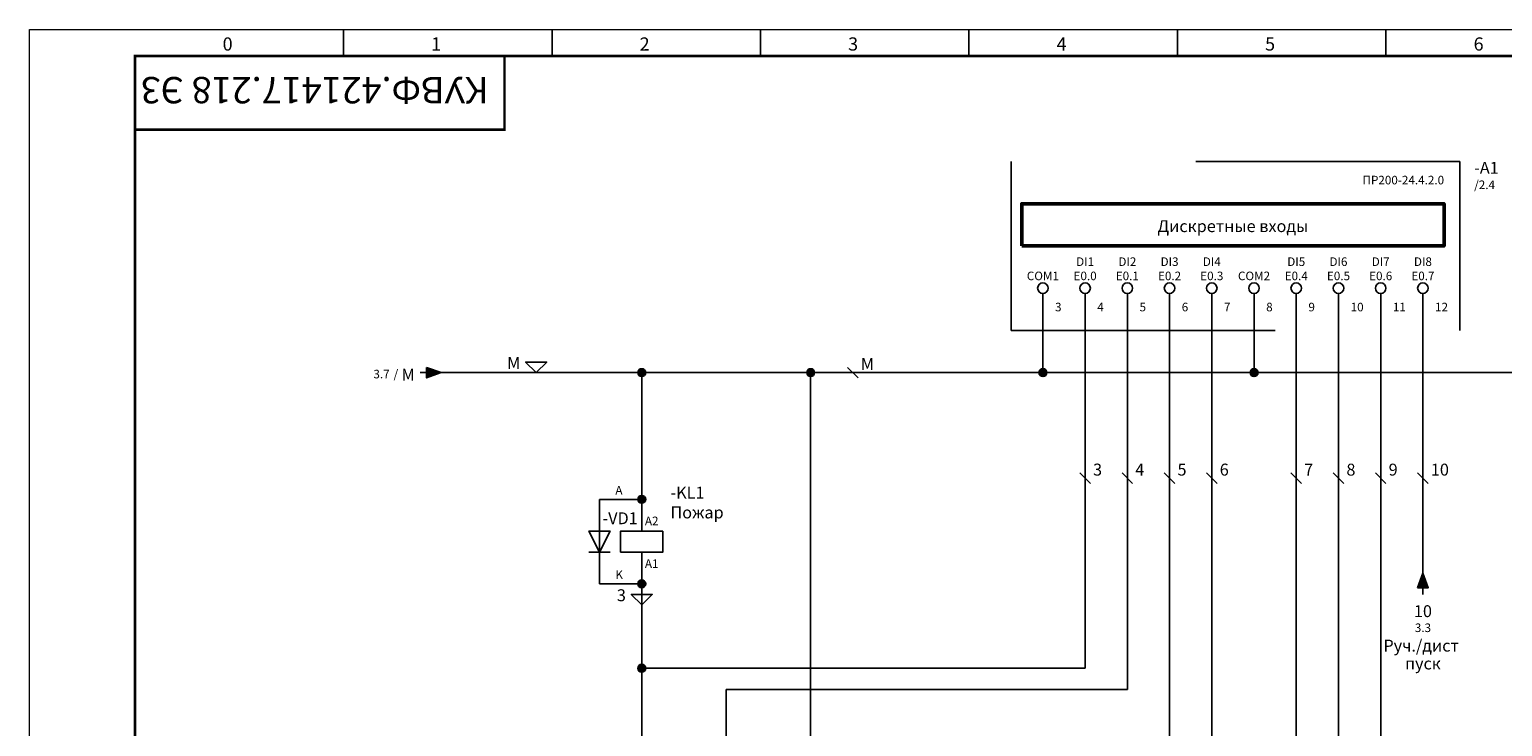
# Model space of a CAD drawing. Units: millimetres. Extents: x 0 to 7620, y 0 to 297.
# Drawn here: x 2700 to 2979, y 165 to 297 of the extents above; entities that cross this region are included whole.
import ezdxf
from ezdxf.enums import TextEntityAlignment as Align

# ---------------------------------------------------------------- set-up
doc = ezdxf.new("R2010")
doc.units = ezdxf.units.MM
doc.linetypes.add('EPL_DASH', pattern=[1, 0.5, -0.5])
for name, color, linetype, lineweight in [('EPLAN100', 7, 'Continuous', 50), ('EPLAN108', 5, 'Continuous', 35), ('EPLAN300', 5, 'Continuous', 25), ('EPLAN303', 6, 'Continuous', 25), ('EPLAN306', 6, 'EPL_DASH', 25), ('EPLAN311', 1, 'Continuous', 25), ('EPLAN312', 1, 'Continuous', 25), ('EPLAN324', 11, 'Continuous', 25), ('EPLAN400', 5, 'Continuous', 35), ('EPLAN403', 5, 'Continuous', 35), ('EPLAN405', 1, 'Continuous', 25), ('EPLAN410', 5, 'Continuous', 35), ('EPLAN420', 7, 'Continuous', 35), ('EPLAN426', 251, 'Continuous', 35), ('EPLAN429', 251, 'Continuous', 35), ('EPLAN432', 7, 'Continuous', 35), ('EPLAN440', 73, 'Continuous', 35), ('EPLAN442', 73, 'Continuous', 35), ('EPLAN501', 7, 'Continuous', 35), ('EPLAN502', 7, 'Continuous', 35)]:
    doc.layers.add(name, color=color, linetype=linetype, lineweight=lineweight)
doc.layers.add('ЛИСТ', color=4, linetype='Continuous')
doc.styles.get("Standard").update_dxf_attribs({"font": 'arial.ttf'})
doc.styles.add('Tahoma', font='isocpeur.ttf')
doc.styles.add('TEXT', font='isocpeur.ttf')

# ---------------------------------------------------------------- blocks, each defined once
blk = doc.blocks.new('А3_1')
at = {"lineweight": 5}
for p, q in [((0, 0), (0, 297)), ((0, 297), (420, 297))]:
    blk.add_line(p, q, dxfattribs=at)
for p, q in [((59.5, 292), (59.5, 297)), ((99, 292), (99, 297)), ((138.5, 292), (138.5, 297)), ((178, 292), (178, 297)), ((217.5, 292), (217.5, 297)), ((257, 292), (257, 297))]:
    blk.add_line(p, q)
at = {"const_width": 0.5}
blk.add_lwpolyline([(20, 5), (20, 292), (415, 292), (415, 5), (20, 5)], dxfattribs=at)
blk.add_lwpolyline([(20, 292), (90, 292), (90, 278), (20, 278)], close=True, dxfattribs=at)
at = {"style": 'TEXT'}
for s, p in [('0', (36.6, 293)), ('1', (76.1, 293)), ('2', (115.6, 293)), ('3', (155.1, 293)), ('4', (194.6, 293)), ('5', (234.1, 293)), ('6', (273.6, 293))]:
    blk.add_text(s, height=2.5, dxfattribs=at).set_placement(p)
blk = doc.blocks.new('EPLSYM_LibrarySPECIAL_Symbol1_Variant0_Placement1')
at = {"color": 5}
blk.add_attdef('17_20010', text='', height=2.26, dxfattribs=at).set_placement((1.5, -0.5), align=Align.BOTTOM_LEFT)
at = {"color": 73}
blk.add_attdef('17_20300', text='', height=1.63, dxfattribs=at).set_placement((1.5, -4.25), align=Align.BOTTOM_LEFT)
at = {"color": 0}
for tag, p in [('17_20027', (1.5, -5.56)), ('17_20901[1]', (1.5, -7.72)), ('17_20011', (1.5, -9.88)), ('17_20024', (1.5, -14.2))]:
    blk.add_attdef(tag, text='', height=1.63, dxfattribs=at).set_placement(p, align=Align.TOP_RIGHT)
blk.add_attdef('17_20025', text='', height=1.63, dxfattribs=at).set_placement((1.5, -15.05), align=Align.BOTTOM_LEFT)
blk = doc.blocks.new('EPLSYM_LibrarySPECIAL_Symbol13_Variant2_Placement1')
at = {"layer": 'EPLAN303', "color": 6, "linetype": 'Continuous', "lineweight": 25, "ltscale": 4}
blk.add_line((0, -1), (0, -4), dxfattribs=at)
blk.add_circle((0, 0), 1, dxfattribs=at)
at = {"color": 251}
for tag, p in [('17_20011', (0, 9.1)), ('17_20402', (0, 6.4)), ('17_20037', (0, 1))]:
    blk.add_attdef(tag, text='', height=1.63, dxfattribs=at).set_placement(p, align=Align.BOTTOM_CENTER)
at = {"color": 73}
blk.add_attdef('17_20301', text='', height=1.63, dxfattribs=at).set_placement((0, 3.7), align=Align.BOTTOM_CENTER)
at = {"color": 0}
blk.add_attdef('17_20038', text='', height=1.63, dxfattribs=at).set_placement((2.3, -4.9), align=Align.BOTTOM_LEFT)
at = {"color": 5}
blk.add_attdef('17_20039', text='', height=1.17, dxfattribs=at).set_placement((2.3, -6.85), align=Align.BOTTOM_LEFT)
blk = doc.blocks.new('EPLSYM_LibraryGOST_symbol_Symbol20_Variant2_Placement1')
at = {"layer": 'EPLAN300', "color": 5, "linetype": 'Continuous', "lineweight": 25}
for p, q in [((0, 2), (0, 4)), ((0, -2), (0, -4))]:
    blk.add_line(p, q, dxfattribs=at)
blk.add_lwpolyline([(4, 2), (-4, 2), (-4, -2), (4, -2)], close=True, dxfattribs=at)
at = {"color": 5}
blk.add_attdef('17_20029[2]', text='', height=1.1739, dxfattribs=at).set_placement((0.6, 5.3), align=Align.BOTTOM_LEFT)
at = {"color": 0}
blk.add_attdef('17_20028[2]', text='', height=1.6254, dxfattribs=at).set_placement((0.6, 2.6), align=Align.BOTTOM_LEFT)
at = {"color": 5}
blk.add_attdef('17_20010', text='', height=2.2575, dxfattribs=at).set_placement((6, 0), align=Align.MIDDLE_LEFT)
at = {"color": 0}
blk.add_attdef('17_20028[1]', text='', height=1.6254, dxfattribs=at).set_placement((0.6, -2.08), align=Align.TOP_LEFT)
at = {"color": 73}
blk.add_attdef('17_20300', text='', height=1.6254, dxfattribs=at).set_placement((6, -3.0315), align=Align.MIDDLE_LEFT)
at = {"color": 5}
blk.add_attdef('17_20029[1]', text='', height=1.1739, dxfattribs=at).set_placement((0.6, -4.24), align=Align.TOP_LEFT)
at = {"color": 0}
for tag, p in [('17_20027', (6, -5.5695)), ('17_20901[1]', (6, -8.1075)), ('17_20011', (6, -10.6455)), ('17_20025', (6, -13.1835)), ('17_20024', (6, -15.7215))]:
    blk.add_attdef(tag, text='', height=1.6254, dxfattribs=at).set_placement(p, align=Align.MIDDLE_LEFT)
at = {"color": 3}
blk.add_attdef('17_20201[1]', text='', height=1.6254, dxfattribs=at).set_placement((6, -18.2595), align=Align.MIDDLE_LEFT)
blk = doc.blocks.new('EPLSYM_LibraryGOST_symbol_Symbol1207_Variant6_Placement1')
at = {"layer": 'EPLAN300', "color": 5, "linetype": 'Continuous', "lineweight": 25, "ltscale": 4}
for p, q in [((0, 8), (4, 8)), ((0, 8), (0, 0)), ((0, 0), (0, -8)), ((-2, -2), (2, -2)), ((0, -8), (4, -8))]:
    blk.add_line(p, q, dxfattribs=at)
blk.add_lwpolyline([(0, -2), (-2, 2), (2, 2)], close=True, dxfattribs=at)
at = {"color": 5}
for tag, p in [('17_20029[2]', (3, 11.1)), ('17_20029[1]', (3, -4.9))]:
    blk.add_attdef(tag, text='', height=1.1739, dxfattribs=at).set_placement(p, align=Align.BOTTOM_RIGHT)
at = {"color": 0}
for tag, p in [('17_20028[2]', (3, 8.4)), ('17_20028[1]', (3, -7.6))]:
    blk.add_attdef(tag, text='', height=1.6254, dxfattribs=at).set_placement(p, align=Align.BOTTOM_LEFT)
at = {"color": 5}
blk.add_attdef('17_20010', text='', height=2.2575, dxfattribs=at).set_placement((-4, 0), align=Align.MIDDLE_RIGHT)
at = {"color": 73}
blk.add_attdef('17_20300', text='', height=1.6254, dxfattribs=at).set_placement((-4, -3.0315), align=Align.MIDDLE_RIGHT)
at = {"color": 0}
for tag, p in [('17_20027', (-4, -5.5695)), ('17_20901[1]', (-4, -8.1075)), ('17_20011', (-4, -10.6455)), ('17_20025', (-4, -13.1835)), ('17_20024', (-4, -15.7215))]:
    blk.add_attdef(tag, text='', height=1.6254, dxfattribs=at).set_placement(p, align=Align.MIDDLE_RIGHT)
at = {"color": 3}
blk.add_attdef('17_20201[1]', text='', height=1.6254, dxfattribs=at).set_placement((-4, -18.2595), align=Align.MIDDLE_RIGHT)
blk = doc.blocks.new('EPLSYM_LibrarySPECIAL_Symbol308_Variant0_Placement0')
at = {"layer": 'EPLAN312', "color": 1, "linetype": 'Continuous', "lineweight": 25, "ltscale": 4}
blk.add_line((-1, 1), (1, -1), dxfattribs=at)
blk = doc.blocks.new('EPLSYM_LibrarySPECIAL_Symbol8_Variant4_Placement1')
at = {"layer": 'EPLAN311', "linetype": 'Continuous', "lineweight": 25, "ltscale": 4}
blk.add_hatch(color=1, dxfattribs=at).paths.add_polyline_path([(-0.75, 1), (2, 0), (-0.75, -1)], flags=0)
at = {"layer": 'EPLAN311', "color": 1, "linetype": 'Continuous', "lineweight": 25, "ltscale": 4}
blk.add_line((-2, 0), (-0.75, 0), dxfattribs=at)
blk.add_lwpolyline([(-0.75, 1), (2, 0), (-0.75, -1)], close=True, dxfattribs=at)
at = {"color": 73}
for tag, p in [('70_24300', (-81.08, 0)), ('70_24350', (-23.28, 0))]:
    blk.add_attdef(tag, text='', height=1.63, dxfattribs=at).set_placement(p, align=Align.MIDDLE_RIGHT)
at = {"color": 5}
blk.add_attdef('70_20010', text='', height=2.26, dxfattribs=at).set_placement((-3, 0), align=Align.MIDDLE_RIGHT)
blk = doc.blocks.new('EPLSYM_LibrarySPECIAL_Symbol8_Variant5_Placement1')
at = {"layer": 'EPLAN311', "linetype": 'Continuous', "lineweight": 25, "ltscale": 4}
blk.add_hatch(color=1, dxfattribs=at).paths.add_polyline_path([(-1, -0.75), (0, 2), (1, -0.75)], flags=0)
at = {"layer": 'EPLAN311', "color": 1, "linetype": 'Continuous', "lineweight": 25, "ltscale": 4}
blk.add_line((0, -2), (0, -0.75), dxfattribs=at)
blk.add_lwpolyline([(-1, -0.75), (0, 2), (1, -0.75)], close=True, dxfattribs=at)
at = {"color": 5}
blk.add_attdef('70_20010', text='', height=2.26, dxfattribs=at).set_placement((0, -2.4), align=Align.TOP_CENTER)
at = {"color": 73}
blk.add_attdef('70_24300', text='', height=1.63, dxfattribs=at).set_placement((0, -5.4), align=Align.TOP_CENTER)

msp = doc.modelspace()

# ---------------------------------------------------------------- hatches: boundary and pattern name
at = {"layer": 'EPLAN311', "linetype": 'Continuous', "lineweight": 25, "ltscale": 4}
h = msp.add_hatch(color=1, dxfattribs=at)
edge = h.paths.add_edge_path(flags=0)
edge.add_arc((2816, 232), 0.75, 0, 360)
h = msp.add_hatch(color=1, dxfattribs=at)
edge = h.paths.add_edge_path(flags=0)
edge.add_arc((2848, 232), 0.75, 0, 360)
h = msp.add_hatch(color=1, dxfattribs=at)
edge = h.paths.add_edge_path(flags=0)
edge.add_arc((2892, 232), 0.75, 0, 360)
h = msp.add_hatch(color=1, dxfattribs=at)
edge = h.paths.add_edge_path(flags=0)
edge.add_arc((2932, 232), 0.75, 0, 360)
h = msp.add_hatch(color=1, dxfattribs=at)
edge = h.paths.add_edge_path(flags=0)
edge.add_arc((2816, 208), 0.75, 0, 360)
h = msp.add_hatch(color=1, dxfattribs=at)
edge = h.paths.add_edge_path(flags=0)
edge.add_arc((2816, 192), 0.75, 0, 360)
h = msp.add_hatch(color=1, dxfattribs=at)
edge = h.paths.add_edge_path(flags=0)
edge.add_arc((2816, 176), 0.75, 0, 360)

# ---------------------------------------------------------------- linework, layer by layer
at = {"layer": 'EPLAN100', "color": 0, "linetype": 'Continuous', "lineweight": 50, "ltscale": 4}
msp.add_lwpolyline([(2888, 256), (2968, 256), (2968, 264), (2888, 264)], close=True, dxfattribs=at)
at = {"layer": 'EPLAN306', "ltscale": 100}
msp.add_lwpolyline([(2886, 240), (2971, 240), (2971, 272), (2886, 272)], close=True, dxfattribs=at)
at = {"layer": 'EPLAN311', "color": 1, "linetype": 'Continuous', "lineweight": 25, "ltscale": 4}
for p, q in [((2892, 244), (2892, 232)), ((2900, 244), (2900, 176)), ((2908, 244), (2908, 172)), ((2916, 244), (2916, 128)), ((2924, 244), (2924, 152)), ((2932, 244), (2932, 232)), ((2940, 244), (2940, 106)), ((2948, 244), (2948, 156)), ((2956, 244), (2956, 160)), ((2964, 244), (2964, 191)), ((2816, 232), (2776, 232)), ((2814, 232), (2818, 232)), ((2816, 208), (2816, 232)), ((2816, 232), (2816, 230)), ((2848, 232), (2818, 232)), ((2846, 232), (2850, 232)), ((2848, 232), (2848, 160)), ((2848, 232), (2848, 230)), ((2850, 232), (2892, 232)), ((2890, 232), (2894, 232)), ((2892, 234), (2892, 232)), ((2894, 232), (2932, 232)), ((2930, 232), (2934, 232)), ((2932, 234), (2932, 232)), ((2934, 232), (3004, 232)), ((2816, 210), (2816, 206)), ((2814, 208), (2812, 208)), ((2814, 208), (2816, 208)), ((2816, 208), (2816, 203.99)), ((2816, 192), (2816, 196)), ((2816, 194), (2816, 190)), ((2814, 192), (2812, 192)), ((2814, 192), (2816, 192)), ((2816, 192), (2816, 176)), ((2816, 178), (2816, 174)), ((2816, 176), (2816, 106)), ((2818, 176), (2816, 176)), ((2818, 176), (2900, 176)), ((2898, 176), (2900, 176)), ((2900, 178), (2900, 176)), ((2908, 174), (2908, 172)), ((2832, 172), (2908, 172)), ((2832, 172), (2832, 106)), ((2834, 172), (2832, 172)), ((2832, 172), (2832, 170)), ((2906, 172), (2908, 172))]:
    msp.add_line(p, q, dxfattribs=at)
for centre in [(2816, 232), (2848, 232), (2892, 232), (2932, 232), (2816, 208), (2816, 192), (2816, 176)]:
    msp.add_circle(centre, 0.75, dxfattribs=at)
at = {"layer": 'EPLAN324', "color": 11, "linetype": 'Continuous', "lineweight": 25, "ltscale": 4}
for points in [[(2796, 232), (2794, 234), (2798, 234)], [(2816, 188), (2814, 190), (2818, 190)]]:
    msp.add_lwpolyline(points, close=True, dxfattribs=at)

# ---------------------------------------------------------------- block references
ref = msp.add_blockref('EPLSYM_LibrarySPECIAL_Symbol1_Variant0_Placement1', (2884, 272))
ref.add_attrib('17_20010', '-A1', dxfattribs={"layer": 'EPLAN400', "color": 5, "height": 2.257, "style": 'Tahoma'}).set_placement((2973.71, 268.96), align=Align.BOTTOM_LEFT)
ref.add_attrib('17_20300', '/2.4', dxfattribs={"layer": 'EPLAN440', "color": 73, "height": 1.625, "style": 'Tahoma'}).set_placement((2973.71, 266.26), align=Align.BOTTOM_LEFT)
ref.add_attrib('17_20025', 'ПР200-24.4.2.0', dxfattribs={"layer": 'EPLAN502', "color": 0, "height": 1.6254, "style": 'Tahoma'}).set_placement((2952.55, 267.15), align=Align.BOTTOM_LEFT)
ref = msp.add_blockref('EPLSYM_LibrarySPECIAL_Symbol13_Variant2_Placement1', (2900, 248))
ref.add_attrib('17_20038', '4', dxfattribs={"layer": 'EPLAN432', "color": 0, "height": 1.63, "style": 'Tahoma'}).set_placement((2902.3, 243.1), align=Align.BOTTOM_LEFT)
ref.add_attrib('17_20037', 'E0.0', dxfattribs={"layer": 'EPLAN426', "color": 251, "height": 1.625, "style": 'Tahoma'}).set_placement((2900, 249), align=Align.BOTTOM_CENTER)
ref.add_attrib('17_20011', 'DI1', dxfattribs={"layer": 'EPLAN429', "color": 251, "height": 1.625, "style": 'Tahoma'}).set_placement((2900, 251.7), align=Align.BOTTOM_CENTER)
ref = msp.add_blockref('EPLSYM_LibrarySPECIAL_Symbol13_Variant2_Placement1', (2908, 248))
ref.add_attrib('17_20038', '5', dxfattribs={"layer": 'EPLAN432', "color": 0, "height": 1.63, "style": 'Tahoma'}).set_placement((2910.3, 243.1), align=Align.BOTTOM_LEFT)
ref.add_attrib('17_20037', 'E0.1', dxfattribs={"layer": 'EPLAN426', "color": 251, "height": 1.625, "style": 'Tahoma'}).set_placement((2908, 249), align=Align.BOTTOM_CENTER)
ref.add_attrib('17_20011', 'DI2', dxfattribs={"layer": 'EPLAN429', "color": 251, "height": 1.625, "style": 'Tahoma'}).set_placement((2908, 251.7), align=Align.BOTTOM_CENTER)
ref = msp.add_blockref('EPLSYM_LibrarySPECIAL_Symbol13_Variant2_Placement1', (2916, 248))
ref.add_attrib('17_20038', '6', dxfattribs={"layer": 'EPLAN432', "color": 0, "height": 1.63, "style": 'Tahoma'}).set_placement((2918.3, 243.1), align=Align.BOTTOM_LEFT)
ref.add_attrib('17_20037', 'E0.2', dxfattribs={"layer": 'EPLAN426', "color": 251, "height": 1.625, "style": 'Tahoma'}).set_placement((2916, 249), align=Align.BOTTOM_CENTER)
ref.add_attrib('17_20011', 'DI3', dxfattribs={"layer": 'EPLAN429', "color": 251, "height": 1.625, "style": 'Tahoma'}).set_placement((2916, 251.7), align=Align.BOTTOM_CENTER)
ref = msp.add_blockref('EPLSYM_LibrarySPECIAL_Symbol13_Variant2_Placement1', (2924, 248))
ref.add_attrib('17_20038', '7', dxfattribs={"layer": 'EPLAN432', "color": 0, "height": 1.63, "style": 'Tahoma'}).set_placement((2926.3, 243.1), align=Align.BOTTOM_LEFT)
ref.add_attrib('17_20037', 'E0.3', dxfattribs={"layer": 'EPLAN426', "color": 251, "height": 1.625, "style": 'Tahoma'}).set_placement((2924, 249), align=Align.BOTTOM_CENTER)
ref.add_attrib('17_20011', 'DI4', dxfattribs={"layer": 'EPLAN429', "color": 251, "height": 1.625, "style": 'Tahoma'}).set_placement((2924, 251.7), align=Align.BOTTOM_CENTER)
ref = msp.add_blockref('EPLSYM_LibrarySPECIAL_Symbol13_Variant2_Placement1', (2940, 248))
ref.add_attrib('17_20038', '9', dxfattribs={"layer": 'EPLAN432', "color": 0, "height": 1.63, "style": 'Tahoma'}).set_placement((2942.3, 243.1), align=Align.BOTTOM_LEFT)
ref.add_attrib('17_20037', 'E0.4', dxfattribs={"layer": 'EPLAN426', "color": 251, "height": 1.625, "style": 'Tahoma'}).set_placement((2940, 249), align=Align.BOTTOM_CENTER)
ref.add_attrib('17_20011', 'DI5', dxfattribs={"layer": 'EPLAN429', "color": 251, "height": 1.625, "style": 'Tahoma'}).set_placement((2940, 251.7), align=Align.BOTTOM_CENTER)
ref = msp.add_blockref('EPLSYM_LibrarySPECIAL_Symbol13_Variant2_Placement1', (2948, 248))
ref.add_attrib('17_20038', '10', dxfattribs={"layer": 'EPLAN432', "color": 0, "height": 1.625, "style": 'Tahoma'}).set_placement((2950.3, 243.1), align=Align.BOTTOM_LEFT)
ref.add_attrib('17_20037', 'E0.5', dxfattribs={"layer": 'EPLAN426', "color": 251, "height": 1.625, "style": 'Tahoma'}).set_placement((2948, 249), align=Align.BOTTOM_CENTER)
ref.add_attrib('17_20011', 'DI6', dxfattribs={"layer": 'EPLAN429', "color": 251, "height": 1.625, "style": 'Tahoma'}).set_placement((2948, 251.7), align=Align.BOTTOM_CENTER)
ref = msp.add_blockref('EPLSYM_LibrarySPECIAL_Symbol13_Variant2_Placement1', (2956, 248))
ref.add_attrib('17_20038', '11', dxfattribs={"layer": 'EPLAN432', "color": 0, "height": 1.625, "style": 'Tahoma'}).set_placement((2958.3, 243.1), align=Align.BOTTOM_LEFT)
ref.add_attrib('17_20037', 'E0.6', dxfattribs={"layer": 'EPLAN426', "color": 251, "height": 1.625, "style": 'Tahoma'}).set_placement((2956, 249), align=Align.BOTTOM_CENTER)
ref.add_attrib('17_20011', 'DI7', dxfattribs={"layer": 'EPLAN429', "color": 251, "height": 1.625, "style": 'Tahoma'}).set_placement((2956, 251.7), align=Align.BOTTOM_CENTER)
ref = msp.add_blockref('EPLSYM_LibrarySPECIAL_Symbol13_Variant2_Placement1', (2964, 248))
ref.add_attrib('17_20038', '12', dxfattribs={"layer": 'EPLAN432', "color": 0, "height": 1.625, "style": 'Tahoma'}).set_placement((2966.3, 243.1), align=Align.BOTTOM_LEFT)
ref.add_attrib('17_20037', 'E0.7', dxfattribs={"layer": 'EPLAN426', "color": 251, "height": 1.625, "style": 'Tahoma'}).set_placement((2964, 249), align=Align.BOTTOM_CENTER)
ref.add_attrib('17_20011', 'DI8', dxfattribs={"layer": 'EPLAN429', "color": 251, "height": 1.625, "style": 'Tahoma'}).set_placement((2964, 251.7), align=Align.BOTTOM_CENTER)
ref = msp.add_blockref('EPLSYM_LibrarySPECIAL_Symbol13_Variant2_Placement1', (2892, 248))
ref.add_attrib('17_20038', '3', dxfattribs={"layer": 'EPLAN432', "color": 0, "height": 1.63, "style": 'Tahoma'}).set_placement((2894.3, 243.1), align=Align.BOTTOM_LEFT)
ref.add_attrib('17_20011', 'COM1', dxfattribs={"layer": 'EPLAN429', "color": 251, "height": 1.625, "style": 'Tahoma'}).set_placement((2892, 249), align=Align.BOTTOM_CENTER)
ref = msp.add_blockref('EPLSYM_LibrarySPECIAL_Symbol13_Variant2_Placement1', (2932, 248))
ref.add_attrib('17_20038', '8', dxfattribs={"layer": 'EPLAN432', "color": 0, "height": 1.63, "style": 'Tahoma'}).set_placement((2934.3, 243.1), align=Align.BOTTOM_LEFT)
ref.add_attrib('17_20011', 'COM2', dxfattribs={"layer": 'EPLAN429', "color": 251, "height": 1.625, "style": 'Tahoma'}).set_placement((2932, 249), align=Align.BOTTOM_CENTER)
ref = msp.add_blockref('EPLSYM_LibrarySPECIAL_Symbol308_Variant0_Placement0', (2856, 232))
ref.add_attrib('17_31011', 'M', (2857.5, 232.5), dxfattribs={"layer": 'EPLAN405', "color": 1, "height": 2.26, "style": 'Tahoma'})
ref = msp.add_blockref('EPLSYM_LibrarySPECIAL_Symbol8_Variant4_Placement1', (2776, 232))
ref.add_attrib('70_20010', 'M', dxfattribs={"layer": 'EPLAN403', "color": 5, "height": 2.26, "style": 'Tahoma'}).set_placement((2773, 231.62), align=Align.MIDDLE_RIGHT)
ref.add_attrib('70_24350', '/', dxfattribs={"layer": 'EPLAN442', "color": 73, "height": 1.63, "style": 'Tahoma'}).set_placement((2769.85, 231.73), align=Align.MIDDLE_RIGHT)
ref.add_attrib('70_24300', '3.7', dxfattribs={"layer": 'EPLAN442', "color": 73, "height": 1.625, "style": 'Tahoma'}).set_placement((2768.24, 231.73), align=Align.MIDDLE_RIGHT)
ref = msp.add_blockref('EPLSYM_LibrarySPECIAL_Symbol308_Variant0_Placement0', (2900, 212))
ref.add_attrib('17_31011', '3', (2901.5, 212.5), dxfattribs={"layer": 'EPLAN405', "color": 1, "height": 2.26, "style": 'Tahoma'})
ref = msp.add_blockref('EPLSYM_LibrarySPECIAL_Symbol308_Variant0_Placement0', (2908, 212))
ref.add_attrib('17_31011', '4', (2909.5, 212.5), dxfattribs={"layer": 'EPLAN405', "color": 1, "height": 2.26, "style": 'Tahoma'})
ref = msp.add_blockref('EPLSYM_LibrarySPECIAL_Symbol308_Variant0_Placement0', (2916, 212))
ref.add_attrib('17_31011', '5', (2917.5, 212.5), dxfattribs={"layer": 'EPLAN405', "color": 1, "height": 2.26, "style": 'Tahoma'})
ref = msp.add_blockref('EPLSYM_LibrarySPECIAL_Symbol308_Variant0_Placement0', (2924, 212))
ref.add_attrib('17_31011', '6', (2925.5, 212.5), dxfattribs={"layer": 'EPLAN405', "color": 1, "height": 2.26, "style": 'Tahoma'})
ref = msp.add_blockref('EPLSYM_LibrarySPECIAL_Symbol308_Variant0_Placement0', (2940, 212))
ref.add_attrib('17_31011', '7', (2941.5, 212.5), dxfattribs={"layer": 'EPLAN405', "color": 1, "height": 2.26, "style": 'Tahoma'})
ref = msp.add_blockref('EPLSYM_LibrarySPECIAL_Symbol308_Variant0_Placement0', (2948, 212))
ref.add_attrib('17_31011', '8', (2949.5, 212.5), dxfattribs={"layer": 'EPLAN405', "color": 1, "height": 2.26, "style": 'Tahoma'})
ref = msp.add_blockref('EPLSYM_LibrarySPECIAL_Symbol308_Variant0_Placement0', (2956, 212))
ref.add_attrib('17_31011', '9', (2957.5, 212.5), dxfattribs={"layer": 'EPLAN405', "color": 1, "height": 2.26, "style": 'Tahoma'})
ref = msp.add_blockref('EPLSYM_LibrarySPECIAL_Symbol308_Variant0_Placement0', (2964, 212))
ref.add_attrib('17_31011', '10', (2965.5, 212.5), dxfattribs={"layer": 'EPLAN405', "color": 1, "height": 2.257, "style": 'Tahoma'})
ref = msp.add_blockref('EPLSYM_LibraryGOST_symbol_Symbol1207_Variant6_Placement1', (2808, 200))
ref.add_attrib('17_20028[1]', 'K', dxfattribs={"layer": 'EPLAN420', "color": 0, "height": 1.63, "style": 'Tahoma'}).set_placement((2811, 192.4), align=Align.BOTTOM_LEFT)
ref.add_attrib('17_20028[2]', 'A', dxfattribs={"layer": 'EPLAN420', "color": 0, "height": 1.63, "style": 'Tahoma'}).set_placement((2811, 208.4), align=Align.BOTTOM_LEFT)
ref.add_attrib('17_20010', '-VD1', dxfattribs={"layer": 'EPLAN400', "color": 5, "height": 2.257, "style": 'Tahoma'}).set_placement((2815.24, 204.42), align=Align.MIDDLE_RIGHT)
ref = msp.add_blockref('EPLSYM_LibraryGOST_symbol_Symbol20_Variant2_Placement1', (2816, 200))
ref.add_attrib('17_20028[1]', 'A1', dxfattribs={"layer": 'EPLAN420', "color": 0, "height": 1.625, "style": 'Tahoma'}).set_placement((2816.6, 196.64), align=Align.TOP_LEFT)
ref.add_attrib('17_20028[2]', 'A2', dxfattribs={"layer": 'EPLAN420', "color": 0, "height": 1.625, "style": 'Tahoma'}).set_placement((2816.6, 202.6), align=Align.BOTTOM_LEFT)
ref.add_attrib('17_20010', '-KL1', dxfattribs={"layer": 'EPLAN400', "color": 5, "height": 2.257, "style": 'Tahoma'}).set_placement((2821.45, 209.27), align=Align.MIDDLE_LEFT)
ref.add_attrib('17_20011', 'Пожар', dxfattribs={"layer": 'EPLAN501', "color": 0, "height": 2.257, "style": 'Tahoma'}).set_placement((2821.45, 205.52), align=Align.MIDDLE_LEFT)
ref = msp.add_blockref('EPLSYM_LibrarySPECIAL_Symbol8_Variant5_Placement1', (2964, 192))
ref.add_attrib('70_20010', '10', dxfattribs={"layer": 'EPLAN403', "color": 5, "height": 2.257, "style": 'Tahoma'}).set_placement((2964, 187.95), align=Align.TOP_CENTER)
ref.add_attrib('70_24300', '3.3', dxfattribs={"layer": 'EPLAN442', "color": 73, "height": 1.625, "style": 'Tahoma'}).set_placement((2964, 184.49), align=Align.TOP_CENTER)
ref.add_attrib('70_24810', 'Руч./дист ', dxfattribs={"layer": 'EPLAN400', "color": 5, "height": 2.257, "style": 'Tahoma'}).set_placement((2964, 181.42), align=Align.TOP_CENTER)
ref.add_attrib('70_24810/1', 'пуск', dxfattribs={"layer": 'EPLAN400', "color": 5, "height": 2.257, "style": 'Tahoma'}).set_placement((2964, 178.04), align=Align.TOP_CENTER)
at = {"layer": 'ЛИСТ'}
msp.add_blockref('А3_1', (2700, 0), dxfattribs=at)

# ---------------------------------------------------------------- texts
at = {"layer": 'EPLAN108', "color": 5, "style": 'Tahoma'}
msp.add_text('Дискретные входы', height=2.2575, dxfattribs=at).set_placement((2928, 259.75), align=Align.MIDDLE_CENTER)
at = {"layer": 'EPLAN410', "color": 5, "style": 'Tahoma'}
for s, p in [('M', (2793, 232)), ('3', (2813, 188))]:
    msp.add_text(s, height=2.26, dxfattribs=at).set_placement(p, align=Align.BOTTOM_RIGHT)
at = {"layer": 'ЛИСТ', "style": 'TEXT'}
msp.add_text('КУВФ.421417.218 Э3', height=5, rotation=180, dxfattribs=at).set_placement((2787, 288))

doc.saveas('drawing.dxf')
